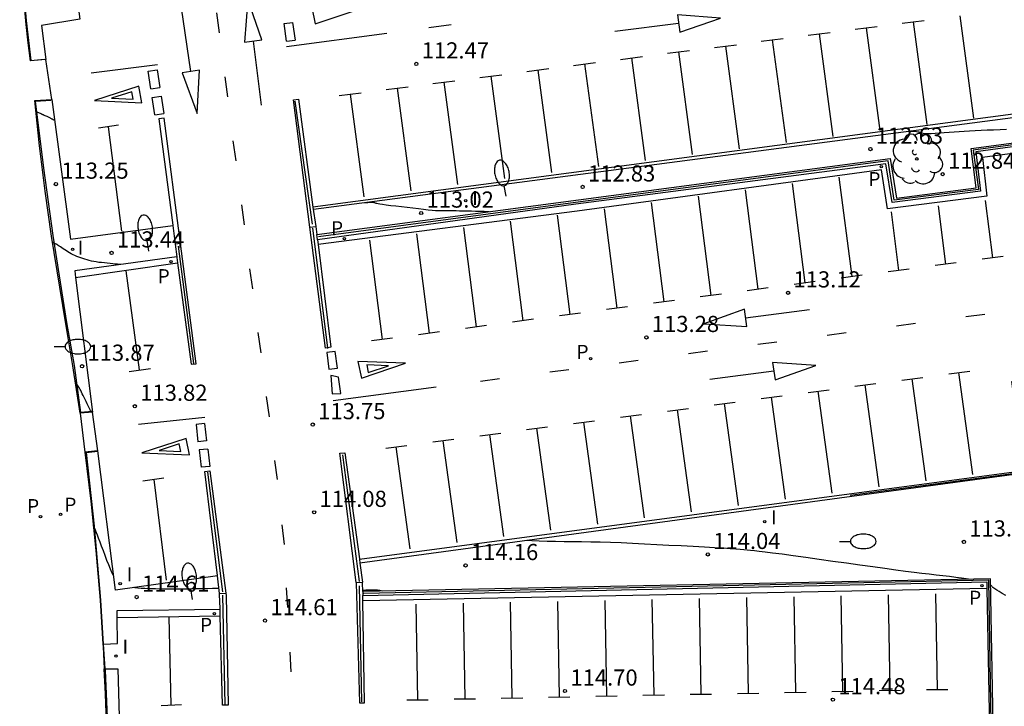
# Model space of a CAD drawing. Units: metres. Extents: x 582717 to 582822, y 4793385 to 4793560.
# Drawn here: x 582748 to 582794, y 4793488 to 4793519 of the extents above; entities that cross this region are included whole.
import ezdxf

# ---------------------------------------------------------------- set-up
doc = ezdxf.new("R2010")
doc.units = ezdxf.units.M
doc.header["$LTSCALE"] = 2
doc.layers.get('0').update_dxf_attribs({"linetype": 'CONTINUOUS'})
for name, color, linetype in [('020104', 34, 'CONTINUOUS'), ('020204', 9, 'CONTINUOUS'), ('020308', 9, 'CONTINUOUS'), ('060106', 9, 'CONTINUOUS'), ('060108', 9, 'CONTINUOUS'), ('060113', 4, 'CONTINUOUS'), ('060126', 9, 'CONTINUOUS'), ('070105', 6, 'CONTINUOUS'), ('100116', 71, 'CONTINUOUS'), ('100202', 3, 'CONTINUOUS'), ('210203', 4, 'CONTINUOUS'), ('210205', 4, 'CONTINUOUS'), ('210303', 4, 'CONTINUOUS'), ('210305', 4, 'CONTINUOUS'), ('250202', 9, 'CONTINUOUS'), ('260101', 9, 'CONTINUOUS'), ('270204', 9, 'CONTINUOUS'), ('270304', 9, 'CONTINUOUS')]:
    doc.layers.add(name, color=color, linetype=linetype)
doc.layers.add('020105', color=24, linetype='CONTINUOUS', lineweight=30)
doc.styles.add('ROMANS', font='ROMANS')
doc.styles.get("Standard").update_dxf_attribs({"font": 'ROMANS.SHX'})

# ---------------------------------------------------------------- blocks, each defined once
blk = doc.blocks.new('COTAPU')
blk.add_circle((0, 0), 0.075)
blk = doc.blocks.new('FAREDI')
blk.add_line((0, 0), (0.5, 0))
blk.add_lwpolyline([(0.5, 0, 0.159986), (0.538, -0.117, 0.106322), (0.675, -0.238, 0.071006), (0.858, -0.309, 0.057309), (1.099, -0.337, 0.057309), (1.339, -0.309, 0.071006), (1.522, -0.238, 0.106322), (1.659, -0.117, 0.159986), (1.697, 0, 0.159986), (1.659, 0.117, 0.106322), (1.522, 0.238, 0.071006), (1.339, 0.309, 0.057309), (1.099, 0.337, 0.057309), (0.858, 0.309, 0.071006), (0.675, 0.238, 0.106322), (0.538, 0.117, 0.159986)], format="xyb", close=True)
blk = doc.blocks.new('ARBOL')
blk.add_circle((0, 0), 0.0587)
for centre, radius, start, end in [((-0.28, 0.855), 0.3, 359.2878, 173.6078), ((0.097, 0.97), 0.21, 23.1565, 160.4665), ((0.438, 0.881), 0.24, 301.578, 139.328), ((-0.564, 0.381), 0.532, 92.28, 254.58), ((0.656, 0.288), 0.443, 319.8556, 114.7656), ((-0.091, 0.321), 0.12, 119.14, 310.56), ((0.819, -0.249), 0.383, 235.5275, 62.0275), ((-0.556, -0.339), 0.555, 142.64, 266.54), ((-0.039, -0.384), 0.21, 189.64, 323.88), ((0.299, -0.624), 0.532, 224.67, 0.24), ((-0.301, -0.676), 0.45, 213.78, 295.32)]:
    blk.add_arc(centre, radius, start, end)
blk = doc.blocks.new('REIND')
blk.add_circle((0, 0), 0.055)
blk = doc.blocks.new('PLUVI3')
blk.add_circle((0, 0), 0.055)
blk = doc.blocks.new('PLUVI2')
blk.add_circle((0, 0), 0.055)

msp = doc.modelspace()

# ---------------------------------------------------------------- linework, layer by layer
at = {"layer": '020104'}
for points in [[(582748.579, 4793515.179, 113), (582748.623, 4793515.161, 113), (582748.654, 4793515.147, 113), (582748.691, 4793515.131, 113), (582748.731, 4793515.114, 113), (582748.768, 4793515.098, 113), (582748.799, 4793515.085, 113), (582748.799, 4793515.085, 113), (582748.82, 4793515.076, 113), (582748.836, 4793515.069, 113), (582748.849, 4793515.063, 113), (582748.865, 4793515.057, 113), (582748.886, 4793515.047, 113), (582748.886, 4793515.047, 113), (582748.918, 4793515.034, 113), (582748.956, 4793515.017, 113), (582748.998, 4793514.999, 113), (582749.042, 4793514.979, 113), (582749.083, 4793514.96, 113), (582749.083, 4793514.96, 113), (582749.119, 4793514.943, 113), (582749.151, 4793514.927, 113), (582749.18, 4793514.912, 113), (582749.206, 4793514.898, 113), (582749.231, 4793514.884, 113), (582749.231, 4793514.884, 113), (582749.256, 4793514.87, 113), (582749.281, 4793514.857, 113), (582749.304, 4793514.844, 113), (582749.325, 4793514.833, 113), (582749.343, 4793514.823, 113), (582749.343, 4793514.823, 113), (582749.358, 4793514.816, 113), (582749.371, 4793514.81, 113), (582749.381, 4793514.805, 113), (582749.39, 4793514.801, 113), (582749.399, 4793514.797, 113), (582749.399, 4793514.797, 113), (582749.408, 4793514.793, 113), (582749.424, 4793514.786, 113), (582749.441, 4793514.777, 113)], [(582763.846, 4793510.952, 113), (582763.979, 4793510.962, 113), (582763.979, 4793510.962, 113), (582764.107, 4793510.968, 113), (582764.197, 4793510.968, 113), (582764.257, 4793510.962, 113), (582764.297, 4793510.954, 113), (582764.328, 4793510.944, 113), (582764.328, 4793510.944, 113), (582764.359, 4793510.933, 113), (582764.399, 4793510.922, 113), (582764.458, 4793510.908, 113), (582764.546, 4793510.893, 113), (582764.672, 4793510.874, 113), (582764.672, 4793510.874, 113), (582764.842, 4793510.851, 113), (582765.05, 4793510.825, 113), (582765.287, 4793510.797, 113), (582765.543, 4793510.766, 113), (582765.808, 4793510.735, 113), (582765.808, 4793510.735, 113), (582766.074, 4793510.704, 113), (582766.332, 4793510.675, 113), (582766.574, 4793510.647, 113), (582766.792, 4793510.624, 113), (582766.979, 4793510.606, 113), (582766.979, 4793510.606, 113), (582767.129, 4793510.593, 113), (582767.248, 4793510.586, 113), (582767.343, 4793510.583, 113), (582767.422, 4793510.582, 113), (582767.493, 4793510.582, 113), (582767.493, 4793510.582, 113), (582767.564, 4793510.582, 113), (582767.639, 4793510.583, 113), (582767.724, 4793510.583, 113), (582767.824, 4793510.582, 113), (582767.942, 4793510.581, 113), (582767.942, 4793510.581, 113), (582768.083, 4793510.579, 113), (582768.243, 4793510.576, 113), (582768.418, 4793510.573, 113), (582768.602, 4793510.57, 113), (582768.791, 4793510.566, 113), (582768.791, 4793510.566, 113), (582768.981, 4793510.562, 113), (582769.178, 4793510.557, 113), (582769.387, 4793510.548, 113), (582769.614, 4793510.533, 113), (582769.619, 4793510.533, 113)], [(582752.505, 4793508.074, 113.5), (582752.461, 4793508.081, 113.5), (582752.461, 4793508.081, 113.5), (582752.37, 4793508.093, 113.5), (582752.263, 4793508.104, 113.5), (582752.144, 4793508.116, 113.5), (582752.018, 4793508.129, 113.5), (582751.888, 4793508.141, 113.5), (582751.888, 4793508.141, 113.5), (582751.757, 4793508.153, 113.5), (582751.628, 4793508.167, 113.5), (582751.502, 4793508.181, 113.5), (582751.38, 4793508.198, 113.5), (582751.263, 4793508.219, 113.5), (582751.263, 4793508.219, 113.5), (582751.154, 4793508.242, 113.5), (582751.05, 4793508.269, 113.5), (582750.951, 4793508.298, 113.5), (582750.854, 4793508.329, 113.5), (582750.759, 4793508.361, 113.5), (582750.759, 4793508.361, 113.5), (582750.664, 4793508.392, 113.5), (582750.57, 4793508.425, 113.5), (582750.478, 4793508.458, 113.5), (582750.389, 4793508.494, 113.5), (582750.303, 4793508.533, 113.5), (582750.303, 4793508.533, 113.5), (582750.22, 4793508.575, 113.5), (582750.142, 4793508.62, 113.5), (582750.066, 4793508.666, 113.5), (582749.991, 4793508.715, 113.5), (582749.918, 4793508.764, 113.5), (582749.918, 4793508.764, 113.5), (582749.845, 4793508.812, 113.5), (582749.775, 4793508.859, 113.5), (582749.711, 4793508.902, 113.5), (582749.654, 4793508.939, 113.5), (582749.609, 4793508.969, 113.5), (582749.609, 4793508.969, 113.5), (582749.577, 4793508.99, 113.5), (582749.556, 4793509.003, 113.5), (582749.543, 4793509.01, 113.5), (582749.535, 4793509.014, 113.5), (582749.531, 4793509.016, 113.5), (582749.531, 4793509.016, 113.5), (582749.526, 4793509.017, 113.5), (582749.522, 4793509.019, 113.5), (582749.516, 4793509.021, 113.5), (582749.508, 4793509.025, 113.5), (582749.499, 4793509.03, 113.5), (582749.499, 4793509.03, 113.5), (582749.487, 4793509.036, 113.5), (582749.473, 4793509.044, 113.5), (582749.457, 4793509.053, 113.5), (582749.441, 4793509.063, 113.5), (582749.423, 4793509.073, 113.5), (582749.423, 4793509.073, 113.5), (582749.406, 4793509.083, 113.5), (582749.39, 4793509.093, 113.5), (582749.375, 4793509.101, 113.5), (582749.362, 4793509.109, 113.5), (582749.351, 4793509.115, 113.5), (582749.351, 4793509.115, 113.5), (582749.344, 4793509.119, 113.5), (582749.34, 4793509.122, 113.5), (582749.338, 4793509.123, 113.5)], [(582751.152, 4793501.225, 114), (582751.138, 4793501.255, 114), (582751.117, 4793501.3, 114), (582751.117, 4793501.3, 114), (582751.087, 4793501.362, 114), (582751.05, 4793501.439, 114), (582751.007, 4793501.526, 114), (582750.961, 4793501.62, 114), (582750.914, 4793501.718, 114), (582750.914, 4793501.718, 114), (582750.866, 4793501.816, 114), (582750.819, 4793501.912, 114), (582750.773, 4793502.003, 114), (582750.731, 4793502.088, 114), (582750.691, 4793502.165, 114), (582750.691, 4793502.165, 114), (582750.656, 4793502.231, 114), (582750.624, 4793502.289, 114), (582750.595, 4793502.34, 114), (582750.568, 4793502.387, 114), (582750.541, 4793502.432, 114), (582750.541, 4793502.432, 114), (582750.515, 4793502.476, 114), (582750.489, 4793502.518, 114), (582750.466, 4793502.556, 114), (582750.446, 4793502.587, 114), (582750.43, 4793502.611, 114), (582750.43, 4793502.611, 114), (582750.419, 4793502.625, 114), (582750.413, 4793502.631, 114), (582750.412, 4793502.631, 114)], [(582752.185, 4793493.652, 114.5), (582752.122, 4793493.766, 114.5), (582752.041, 4793493.943, 114.5), (582751.958, 4793494.141, 114.5), (582751.875, 4793494.354, 114.5), (582751.792, 4793494.575, 114.5), (582751.792, 4793494.575, 114.5), (582751.709, 4793494.795, 114.5), (582751.629, 4793495.008, 114.5), (582751.555, 4793495.205, 114.5), (582751.488, 4793495.38, 114.5), (582751.433, 4793495.524, 114.5), (582751.433, 4793495.524, 114.5), (582751.391, 4793495.632, 114.5), (582751.36, 4793495.709, 114.5), (582751.338, 4793495.763, 114.5), (582751.321, 4793495.802, 114.5), (582751.306, 4793495.833, 114.5), (582751.306, 4793495.833, 114.5), (582751.293, 4793495.863, 114.5), (582751.28, 4793495.892, 114.5), (582751.267, 4793495.917, 114.5), (582751.256, 4793495.938, 114.5), (582751.247, 4793495.953, 114.5), (582751.247, 4793495.953, 114.5), (582751.241, 4793495.961, 114.5), (582751.24, 4793495.962, 114.5)], [(582791.873, 4793493.484, 114), (582791.761, 4793493.501, 114), (582791.761, 4793493.501, 114), (582791.541, 4793493.531, 114), (582791.282, 4793493.564, 114), (582790.992, 4793493.599, 114), (582790.683, 4793493.635, 114), (582790.364, 4793493.673, 114), (582790.364, 4793493.673, 114), (582790.041, 4793493.71, 114), (582789.706, 4793493.75, 114), (582789.345, 4793493.794, 114), (582788.946, 4793493.844, 114), (582788.496, 4793493.903, 114), (582788.496, 4793493.903, 114), (582787.986, 4793493.971, 114), (582787.426, 4793494.048, 114), (582786.827, 4793494.131, 114), (582786.203, 4793494.219, 114), (582785.566, 4793494.308, 114), (582785.566, 4793494.308, 114), (582784.93, 4793494.397, 114), (582784.313, 4793494.484, 114), (582783.736, 4793494.564, 114), (582783.216, 4793494.635, 114), (582782.774, 4793494.694, 114), (582782.774, 4793494.694, 114), (582782.423, 4793494.739, 114), (582782.149, 4793494.772, 114), (582781.934, 4793494.796, 114), (582781.757, 4793494.814, 114), (582781.6, 4793494.829, 114), (582781.6, 4793494.829, 114), (582781.443, 4793494.844, 114), (582781.269, 4793494.859, 114), (582781.062, 4793494.875, 114), (582780.804, 4793494.894, 114), (582780.48, 4793494.914, 114), (582780.48, 4793494.914, 114), (582780.078, 4793494.938, 114), (582779.608, 4793494.964, 114), (582779.089, 4793494.993, 114), (582778.536, 4793495.022, 114), (582777.966, 4793495.052, 114), (582777.966, 4793495.052, 114), (582777.395, 4793495.082, 114), (582776.83, 4793495.111, 114), (582776.279, 4793495.138, 114), (582775.749, 4793495.162, 114), (582775.246, 4793495.181, 114), (582775.246, 4793495.181, 114), (582774.775, 4793495.195, 114), (582774.332, 4793495.205, 114), (582773.91, 4793495.212, 114), (582773.501, 4793495.217, 114), (582773.099, 4793495.22, 114), (582773.099, 4793495.22, 114), (582772.699, 4793495.224, 114), (582772.309, 4793495.23, 114), (582771.937, 4793495.24, 114), (582771.591, 4793495.256, 114), (582771.361, 4793495.274, 114)], [(582757.076, 4793493.047, 114.5), (582756.97, 4793493.045, 114.5), (582756.97, 4793493.045, 114.5), (582756.775, 4793493.042, 114.5), (582756.559, 4793493.039, 114.5), (582756.329, 4793493.035, 114.5), (582756.088, 4793493.031, 114.5), (582755.842, 4793493.027, 114.5), (582755.842, 4793493.027, 114.5), (582755.595, 4793493.023, 114.5), (582755.352, 4793493.019, 114.5), (582755.116, 4793493.016, 114.5), (582754.89, 4793493.015, 114.5), (582754.677, 4793493.015, 114.5), (582754.677, 4793493.015, 114.5), (582754.48, 4793493.018, 114.5), (582754.296, 4793493.022, 114.5), (582754.122, 4793493.027, 114.5), (582753.954, 4793493.033, 114.5), (582753.79, 4793493.04, 114.5), (582753.79, 4793493.04, 114.5), (582753.627, 4793493.047, 114.5), (582753.468, 4793493.056, 114.5), (582753.315, 4793493.066, 114.5), (582753.173, 4793493.081, 114.5), (582753.101, 4793493.092, 114.5)], [(582764.671, 4793492.931, 114.5), (582764.602, 4793492.946, 114.5), (582764.549, 4793492.955, 114.5), (582764.549, 4793492.955, 114.5), (582764.51, 4793492.959, 114.5), (582764.472, 4793492.963, 114.5), (582764.434, 4793492.967, 114.5), (582764.396, 4793492.97, 114.5), (582764.358, 4793492.973, 114.5), (582764.358, 4793492.973, 114.5), (582764.321, 4793492.975, 114.5), (582764.284, 4793492.975, 114.5), (582764.248, 4793492.976, 114.5), (582764.212, 4793492.976, 114.5), (582764.175, 4793492.975, 114.5), (582764.175, 4793492.975, 114.5), (582764.139, 4793492.975, 114.5), (582764.104, 4793492.975, 114.5), (582764.069, 4793492.974, 114.5), (582764.036, 4793492.973, 114.5), (582764.004, 4793492.972, 114.5), (582764.004, 4793492.972, 114.5), (582763.975, 4793492.971, 114.5), (582763.948, 4793492.969, 114.5), (582763.922, 4793492.967, 114.5), (582763.897, 4793492.965, 114.5), (582763.872, 4793492.962, 114.5), (582763.872, 4793492.962, 114.5), (582763.848, 4793492.96, 114.5), (582763.825, 4793492.958, 114.5), (582763.803, 4793492.956, 114.5), (582763.785, 4793492.954, 114.5), (582763.77, 4793492.953, 114.5), (582763.77, 4793492.953, 114.5), (582763.761, 4793492.952, 114.5), (582763.754, 4793492.952, 114.5), (582763.751, 4793492.952, 114.5), (582763.75, 4793492.952, 114.5)], [(582793.601, 4793492.731, 114), (582793.438, 4793492.825, 114), (582793.295, 4793492.909, 114), (582793.18, 4793492.978, 114), (582793.18, 4793492.978, 114), (582793.097, 4793493.03, 114), (582793.041, 4793493.068, 114), (582793.005, 4793493.096, 114), (582792.983, 4793493.116, 114), (582792.968, 4793493.133, 114), (582792.968, 4793493.133, 114), (582792.954, 4793493.15, 114), (582792.94, 4793493.166, 114), (582792.925, 4793493.181, 114), (582792.91, 4793493.195, 114), (582792.898, 4793493.204, 114)]]:
    msp.add_polyline3d(points, dxfattribs=at)
at = {"layer": '020105'}
msp.add_polyline3d([(582789.097, 4793514.256, 112.5), (582789.176, 4793514.262, 112.5), (582789.288, 4793514.266, 112.5), (582789.288, 4793514.266, 112.5), (582789.379, 4793514.263, 112.5), (582789.451, 4793514.256, 112.5), (582789.51, 4793514.244, 112.5), (582789.559, 4793514.229, 112.5), (582789.604, 4793514.214, 112.5), (582789.604, 4793514.214, 112.5), (582789.65, 4793514.198, 112.5), (582789.703, 4793514.184, 112.5), (582789.77, 4793514.172, 112.5), (582789.86, 4793514.164, 112.5), (582789.98, 4793514.161, 112.5), (582789.98, 4793514.161, 112.5), (582790.133, 4793514.165, 112.5), (582790.317, 4793514.174, 112.5), (582790.523, 4793514.187, 112.5), (582790.743, 4793514.202, 112.5), (582790.971, 4793514.219, 112.5), (582790.971, 4793514.219, 112.5), (582791.2, 4793514.236, 112.5), (582791.433, 4793514.253, 112.5), (582791.672, 4793514.269, 112.5), (582791.919, 4793514.284, 112.5), (582792.179, 4793514.299, 112.5), (582792.179, 4793514.299, 112.5), (582792.452, 4793514.312, 112.5), (582792.738, 4793514.324, 112.5), (582793.032, 4793514.335, 112.5), (582793.333, 4793514.345, 112.5), (582793.636, 4793514.355, 112.5)], dxfattribs=at)
at = {"layer": '060106'}
for points in [[(582748.837, 4793535.776, 111.214), (582748.643, 4793534.657, 111.32), (582748.467, 4793533.509, 111.427), (582748.313, 4793532.358, 111.535), (582748.182, 4793531.204, 111.643), (582748.073, 4793530.048, 111.751), (582747.987, 4793528.89, 111.858), (582747.923, 4793527.731, 111.966), (582747.888, 4793526.804, 112.043), (582747.868, 4793525.877, 112.121), (582747.862, 4793524.95, 112.198), (582747.871, 4793524.023, 112.276), (582747.894, 4793523.096, 112.353), (582747.932, 4793522.169, 112.431), (582747.984, 4793521.243, 112.508), (582748.05, 4793520.318, 112.586), (582748.131, 4793519.394, 112.663), (582748.226, 4793518.472, 112.741), (582748.335, 4793517.551, 112.818), (582748.965, 4793517.602, 112.799)], [(582751.183, 4793501.26, 114.008), (582750.66, 4793501.217, 114.123), (582750.361, 4793503.389, 113.917), (582750.011, 4793505.392, 113.77), (582749.375, 4793509.43, 113.462), (582748.943, 4793512.545, 113.209), (582748.56, 4793515.666, 112.957), (582749.264, 4793515.705, 112.957)], [(582761.411, 4793509.951, 113.832), (582760.611, 4793515.657, 113.327)], [(582786.378, 4793497.385, 113.762), (582794.501, 4793498.463, 113.609), (582793.958, 4793502.599, 113.334), (582797.886, 4793503.084, 113.286), (582798.469, 4793498.968, 113.511), (582809.959, 4793500.48, 113.172), (582807.838, 4793515.486, 112.423), (582792.086, 4793513.388, 112.758), (582792.331, 4793511.564, 112.844), (582788.424, 4793511.063, 112.939), (582788.133, 4793512.884, 112.842), (582773.632, 4793510.954, 113.072), (582761.702, 4793509.361, 113.303)], [(582762.125, 4793504.215, 113.846), (582761.436, 4793509.774, 113.832)], [(582755.183, 4793508.932, 113.983), (582755.894, 4793503.489, 113.989)], [(582762.129, 4793504.181, 113.846), (582762.125, 4793504.215, 113.846)], [(582751.721, 4793490.47, 114.936), (582751.589, 4793492.507, 114.792), (582751.292, 4793495.937, 114.525), (582750.919, 4793499.359, 114.257), (582751.43, 4793499.415, 114.1)], [(582763.594, 4793493.373, 114.485), (582762.819, 4793499.25, 114.492)], [(582756.538, 4793498.453, 114.632), (582757.242, 4793492.896, 114.635)], [(582772.254, 4793477.836, 115.461), (582793.06, 4793478.31, 115.078), (582792.808, 4793493.435, 114.123), (582763.805, 4793492.814, 114.671)], [(582763.708, 4793487.791, 114.992), (582763.6, 4793493.177, 114.988)], [(582757.367, 4793487.662, 115.122), (582757.254, 4793492.744, 115.124)], [(582751.796, 4793489.315, 115.018), (582751.721, 4793490.47, 114.936)], [(582752.462, 4793486.024, 115.256), (582751.942, 4793486.001, 115.253), (582751.8, 4793489.251, 115.023), (582751.796, 4793489.315, 115.018)]]:
    msp.add_polyline3d(points, dxfattribs=at)
at = {"layer": '060108'}
for points in [[(582749.311, 4793515.734, 112.719), (582749.034, 4793517.588, 112.659)], [(582751.448, 4793499.441, 114.012), (582751.208, 4793501.23, 113.896)]]:
    msp.add_polyline3d(points, dxfattribs=at)
at = {"layer": '060113'}
for points in [[(582807.804, 4793515.088, 112.304), (582792.513, 4793513.045, 112.639), (582792.721, 4793511.244, 112.72), (582788.117, 4793510.658, 112.813), (582787.827, 4793512.47, 112.723), (582773.696, 4793510.556, 112.956), (582761.678, 4793509.011, 113.182)], [(582761.678, 4793509.011, 113.182), (582761.678, 4793509.011, 113.182)], [(582750.417, 4793507.481, 113.474), (582755.154, 4793508.157, 113.346)], [(582792.727, 4793493.057, 114.031), (582763.759, 4793492.473, 114.582)], [(582752.351, 4793491.706, 114.72), (582757.137, 4793491.777, 114.727)]]:
    msp.add_polyline3d(points, dxfattribs=at)
at = {"layer": '060126'}
msp.add_polyline3d([(582750.633, 4793501.182, 113.995), (582750.846, 4793499.381, 114.129)], dxfattribs=at)
at = {"layer": '070105'}
for points in [[(582759.491, 4793525.78, 111.967), (582797.084, 4793530.795, 111.101), (582797.139, 4793530.328, 111.282), (582799.01, 4793515.553, 112.309), (582761.461, 4793510.64, 113.054)], [(582796.948, 4793530.259, 111.283), (582798.834, 4793515.699, 112.219), (582761.434, 4793510.747, 112.949)], [(582761.291, 4793509.818, 113.087), (582760.531, 4793515.714, 112.655), (582760.762, 4793515.747, 112.635), (582761.434, 4793510.747, 112.949)], [(582761.618, 4793509.478, 113.147), (582773.771, 4793511.08, 112.927), (582788.227, 4793512.998, 112.722), (582788.522, 4793511.152, 112.732), (582792.22, 4793511.632, 112.748), (582791.988, 4793513.464, 112.657), (582807.916, 4793515.578, 112.073), (582810.046, 4793500.436, 113.15), (582798.373, 4793498.856, 113.425), (582797.8, 4793503.001, 113.283), (582794.047, 4793502.522, 113.34), (582794.562, 4793498.412, 113.521), (582763.62, 4793494.227, 114.153)], [(582807.804, 4793515.088, 112.296), (582807.756, 4793515.425, 112.279), (582792.206, 4793513.314, 112.648), (582792.425, 4793511.476, 112.725), (582788.33, 4793510.963, 112.817), (582788.033, 4793512.756, 112.742), (582773.636, 4793510.877, 112.965), (582761.651, 4793509.229, 113.195)], [(582755.292, 4793509.057, 113.213), (582754.532, 4793514.878, 112.792), (582754.281, 4793514.839, 112.796), (582754.929, 4793509.902, 113.091), (582754.931, 4793509.888, 113.093)], [(582763.596, 4793494.403, 114.114), (582794.45, 4793498.529, 113.507), (582793.882, 4793502.658, 113.269), (582797.958, 4793503.163, 113.182), (582798.554, 4793499.073, 113.406), (582809.867, 4793500.517, 113.044), (582807.804, 4793515.088, 112.296)], [(582761.434, 4793510.747, 112.949), (582761.564, 4793509.851, 113.089)], [(582754.931, 4793509.888, 113.093), (582755.041, 4793509.026, 113.224)], [(582761.291, 4793509.818, 113.087), (582761.564, 4793509.851, 113.319)], [(582762.125, 4793504.215, 113.499), (582762.016, 4793504.192, 113.499), (582761.291, 4793509.818, 113.087)], [(582761.564, 4793509.851, 113.089), (582761.618, 4793509.478, 113.147)], [(582761.651, 4793509.229, 113.195), (582761.65, 4793509.24, 113.192), (582761.618, 4793509.478, 113.147)], [(582755.292, 4793509.057, 113.451), (582755.041, 4793509.026, 113.451)], [(582755.041, 4793509.026, 113.224), (582755.117, 4793508.43, 113.315)], [(582755.154, 4793508.157, 113.334), (582755.784, 4793503.453, 113.625), (582756.02, 4793503.474, 113.616), (582755.292, 4793509.057, 113.213)], [(582761.651, 4793509.229, 113.195), (582761.678, 4793509.011, 113.208)], [(582761.678, 4793509.011, 113.208), (582761.678, 4793509.011, 113.208)], [(582761.678, 4793509.011, 113.208), (582762.272, 4793504.245, 113.498), (582762.125, 4793504.215, 113.499)], [(582755.117, 4793508.43, 113.315), (582755.121, 4793508.401, 113.319), (582755.154, 4793508.157, 113.334)], [(582763.446, 4793493.326, 114.441), (582762.68, 4793499.324, 113.82), (582762.922, 4793499.341, 113.82), (582763.594, 4793494.42, 114.115), (582763.596, 4793494.403, 114.114)], [(582757.012, 4793493.64, 114.25), (582757.011, 4793493.65, 114.246), (582756.418, 4793498.478, 113.927), (582756.654, 4793498.503, 113.939), (582757.389, 4793492.835, 114.484)], [(582763.596, 4793494.403, 114.114), (582763.62, 4793494.227, 114.153)], [(582763.62, 4793494.227, 114.153), (582763.739, 4793493.343, 114.324)], [(582757.101, 4793492.811, 114.576), (582757.012, 4793493.64, 114.25)], [(582763.446, 4793493.326, 114.441), (582763.739, 4793493.343, 114.441)], [(582763.446, 4793493.326, 114.441), (582763.448, 4793493.314, 114.347), (582763.603, 4793487.747, 114.876), (582763.838, 4793487.748, 114.867), (582763.759, 4793492.473, 114.602)], [(582763.751, 4793492.912, 114.518), (582763.743, 4793493.314, 114.33), (582763.739, 4793493.343, 114.324)], [(582764.07, 4793477.596, 115.584), (582778.444, 4793477.879, 115.26), (582793.171, 4793478.222, 114.879), (582792.893, 4793493.505, 113.983), (582763.751, 4793492.912, 114.518)], [(582763.754, 4793492.723, 114.691), (582792.721, 4793493.355, 114.12), (582792.727, 4793493.057, 114.138)], [(582757.101, 4793492.811, 114.576), (582757.389, 4793492.835, 114.586)], [(582757.389, 4793492.835, 114.484), (582757.403, 4793492.73, 114.494), (582757.496, 4793487.633, 115.015), (582757.236, 4793487.631, 115.001), (582757.137, 4793491.777, 114.768)], [(582763.751, 4793492.912, 114.518), (582763.754, 4793492.767, 114.586), (582763.754, 4793492.723, 114.588)], [(582792.727, 4793493.057, 114.138), (582793.002, 4793478.396, 115.038), (582764.065, 4793477.781, 115.584)], [(582757.129, 4793492.098, 114.75), (582757.129, 4793492.117, 114.749), (582757.106, 4793492.77, 114.592), (582757.101, 4793492.811, 114.576)], [(582763.759, 4793492.473, 114.602), (582763.754, 4793492.723, 114.588)], [(582757.137, 4793491.777, 114.768), (582757.129, 4793492.098, 114.75)]]:
    msp.add_polyline3d(points, dxfattribs=at)
at = {"layer": '100116'}
for points in [[(582749.034, 4793517.588, 112.774), (582748.323, 4793517.524, 112.8), (582748.218, 4793518.371, 112.731), (582748.125, 4793519.219, 112.662), (582748.044, 4793520.069, 112.593), (582747.976, 4793520.92, 112.524), (582747.921, 4793521.771, 112.455), (582747.878, 4793522.624, 112.386), (582747.847, 4793523.477, 112.317), (582747.829, 4793524.33, 112.248), (582747.824, 4793525.183, 112.179), (582747.831, 4793526.037, 112.11), (582747.851, 4793526.89, 112.041), (582747.883, 4793527.743, 111.972), (582747.937, 4793528.754, 111.874), (582748.009, 4793529.764, 111.777), (582748.099, 4793530.773, 111.679), (582748.206, 4793531.78, 111.581), (582748.331, 4793532.785, 111.483), (582748.473, 4793533.787, 111.386), (582748.633, 4793534.787, 111.288), (582748.81, 4793535.784, 111.19)], [(582750.008, 4793524.064, 112.29), (582750.611, 4793519.462, 112.633), (582748.839, 4793519.177, 112.651), (582749.034, 4793517.588, 112.774)], [(582750.633, 4793501.182, 114.115), (582750.297, 4793503.383, 113.943), (582749.945, 4793505.416, 113.777), (582749.293, 4793509.391, 113.48), (582749.002, 4793511.485, 113.306), (582748.746, 4793513.584, 113.132), (582748.526, 4793515.687, 112.958), (582749.311, 4793515.734, 112.925)], [(582749.311, 4793515.734, 112.925), (582750.19, 4793509.252, 113.436), (582754.931, 4793509.888, 113.166)], [(582755.117, 4793508.43, 113.424), (582750.379, 4793507.785, 113.564), (582750.417, 4793507.481, 113.584)], [(582750.417, 4793507.481, 113.584), (582751.208, 4793501.23, 113.988)], [(582751.208, 4793501.23, 113.988), (582750.633, 4793501.182, 114.115)], [(582751.448, 4793499.441, 114.098), (582750.846, 4793499.381, 114.229)], [(582750.846, 4793499.381, 114.229), (582751.123, 4793497.097, 114.411), (582751.359, 4793494.808, 114.594), (582751.553, 4793492.515, 114.776), (582751.69, 4793490.469, 114.925)], [(582757.012, 4793493.64, 114.31), (582752.271, 4793492.976, 114.533), (582751.448, 4793499.441, 114.098)], [(582757.013, 4793493.64, 114.31), (582757.012, 4793493.64, 114.31)], [(582752.351, 4793491.706, 114.842), (582752.349, 4793492.026, 114.817), (582757.129, 4793492.098, 114.814)], [(582751.721, 4793490.47, 114.916), (582752.359, 4793490.494, 114.935), (582752.351, 4793491.706, 114.842)], [(582751.69, 4793490.469, 114.915), (582751.721, 4793490.47, 114.916)], [(582751.69, 4793490.469, 114.925), (582751.699, 4793490.336, 114.935), (582751.75, 4793489.315, 115.009)], [(582752.479, 4793485.995, 115.262), (582751.88, 4793485.972, 115.252), (582751.808, 4793488.155, 115.093), (582751.75, 4793489.315, 114.996)], [(582751.75, 4793489.315, 114.996), (582751.796, 4793489.315, 114.998)], [(582751.796, 4793489.315, 114.998), (582752.387, 4793489.32, 115.025), (582752.479, 4793485.995, 115.262)]]:
    msp.add_polyline3d(points, dxfattribs=at)
at = {"layer": '260101'}
for points in [[(582758.266, 4793518.392, 112.703), (582759.07, 4793518.499, 112.695), (582758.414, 4793520.394, 112.697), (582758.266, 4793518.392, 112.703)], [(582755.763, 4793517.028, 112.46), (582755.339, 4793519.988, 112.442)], [(582763.588, 4793519.92, 112.341), (582761.38, 4793520.007, 112.346), (582761.537, 4793519.242, 112.346), (582763.588, 4793519.92, 112.341)], [(582756.953, 4793519.76, 112.439), (582757.079, 4793518.828, 112.509)], [(582778.361, 4793519.658, 112.29), (582778.468, 4793518.854, 112.282), (582780.364, 4793519.509, 112.284), (582778.361, 4793519.658, 112.29)], [(582788.785, 4793519.279, 112.085), (582789.806, 4793519.406, 112.063)], [(582789.295, 4793519.342, 112.074), (582789.932, 4793514.584, 112.391)], [(582791.473, 4793519.622, 112.031), (582792.109, 4793514.863, 112.347)], [(582760.097, 4793519.263, 112.419), (582760.493, 4793519.306, 112.418)], [(582760.216, 4793518.441, 112.476), (582760.097, 4793519.263, 112.419)], [(582760.493, 4793519.306, 112.418), (582760.612, 4793518.484, 112.475)], [(582766.818, 4793519.08, 112.356), (582767.85, 4793519.216, 112.335)], [(582778.414, 4793519.255, 112.286), (582775.446, 4793518.897, 112.268)], [(582786.607, 4793518.999, 112.129), (582787.628, 4793519.126, 112.107)], [(582787.118, 4793519.063, 112.118), (582787.754, 4793514.304, 112.434)], [(582758.669, 4793518.445, 112.699), (582759.028, 4793515.477, 112.681)], [(582760.212, 4793518.202, 112.485), (582764.867, 4793518.817, 112.396)], [(582760.216, 4793518.441, 112.476), (582760.612, 4793518.484, 112.475)], [(582782.252, 4793518.44, 112.215), (582783.273, 4793518.566, 112.193)], [(582782.762, 4793518.503, 112.204), (582783.398, 4793513.744, 112.52)], [(582784.429, 4793518.719, 112.172), (582785.45, 4793518.846, 112.15)], [(582784.94, 4793518.783, 112.161), (582785.576, 4793514.024, 112.477)], [(582777.896, 4793517.88, 112.302), (582778.917, 4793518.007, 112.28)], [(582780.074, 4793518.148, 112.215), (582781.095, 4793518.275, 112.193)], [(582780.584, 4793518.212, 112.204), (582781.22, 4793513.453, 112.52)], [(582775.718, 4793517.6, 112.345), (582776.739, 4793517.727, 112.323)], [(582776.229, 4793517.664, 112.334), (582776.865, 4793512.905, 112.65)], [(582778.407, 4793517.943, 112.291), (582779.043, 4793513.185, 112.607)], [(582754.228, 4793517.342, 112.635), (582751.144, 4793516.956, 112.707)], [(582753.792, 4793517.044, 112.671), (582754.211, 4793517.106, 112.657)], [(582753.915, 4793516.232, 112.718), (582753.792, 4793517.044, 112.671)], [(582754.211, 4793517.106, 112.657), (582754.333, 4793516.294, 112.703)], [(582756.164, 4793517.09, 112.464), (582755.362, 4793516.966, 112.456), (582756.059, 4793515.085, 112.458), (582756.164, 4793517.09, 112.464)], [(582771.363, 4793517.041, 112.431), (582772.384, 4793517.168, 112.409)], [(582771.873, 4793517.104, 112.42), (582772.509, 4793512.345, 112.736)], [(582773.54, 4793517.32, 112.388), (582774.561, 4793517.447, 112.366)], [(582774.051, 4793517.384, 112.377), (582774.687, 4793512.625, 112.693)], [(582757.34, 4793516.792, 112.651), (582757.466, 4793515.86, 112.721)], [(582767.007, 4793516.481, 112.518), (582768.028, 4793516.608, 112.496)], [(582769.185, 4793516.761, 112.474), (582770.206, 4793516.888, 112.452)], [(582769.695, 4793516.824, 112.463), (582770.332, 4793512.066, 112.78)], [(582751.292, 4793515.688, 112.818), (582753.5, 4793515.585, 112.823), (582753.348, 4793516.351, 112.823), (582751.292, 4793515.688, 112.818)], [(582753.915, 4793516.232, 112.718), (582754.333, 4793516.294, 112.703)], [(582764.829, 4793516.201, 112.561), (582765.85, 4793516.328, 112.539)], [(582765.34, 4793516.265, 112.55), (582765.976, 4793511.506, 112.866)], [(582767.518, 4793516.545, 112.507), (582768.154, 4793511.786, 112.823)], [(582753.025, 4793516.097, 112.823), (582752.09, 4793515.794, 112.82)], [(582752.09, 4793515.794, 112.82), (582753.096, 4793515.748, 112.823)], [(582753.096, 4793515.748, 112.823), (582753.025, 4793516.097, 112.823)], [(582753.975, 4793515.833, 112.74), (582754.394, 4793515.895, 112.726)], [(582754.097, 4793515.021, 112.787), (582753.975, 4793515.833, 112.74)], [(582754.394, 4793515.895, 112.726), (582754.516, 4793515.083, 112.772)], [(582762.652, 4793515.922, 112.604), (582763.672, 4793516.048, 112.582)], [(582763.162, 4793515.985, 112.593), (582763.798, 4793511.226, 112.909)], [(582754.097, 4793515.021, 112.787), (582754.516, 4793515.083, 112.772)], [(582752.412, 4793514.544, 112.879), (582751.486, 4793514.401, 112.91)], [(582751.924, 4793514.468, 112.896), (582752.556, 4793509.627, 113.212)], [(582757.726, 4793513.824, 112.862), (582757.852, 4793512.892, 112.932)], [(582786.462, 4793507.517, 113.015), (582785.873, 4793512.127, 112.758)], [(582784.282, 4793507.225, 113.058), (582783.693, 4793511.835, 112.801)], [(582779.922, 4793506.642, 113.145), (582779.333, 4793511.252, 112.888)], [(582782.102, 4793506.934, 113.102), (582781.513, 4793511.544, 112.845)], [(582758.113, 4793510.856, 113.074), (582758.239, 4793509.924, 113.144)], [(582775.563, 4793506.059, 113.232), (582774.974, 4793510.669, 112.975)], [(582777.743, 4793506.35, 113.188), (582777.154, 4793510.96, 112.931)], [(582790.821, 4793508.1, 112.928), (582790.475, 4793510.809, 112.777)], [(582793.001, 4793508.392, 112.885), (582792.662, 4793511.046, 112.737)], [(582773.383, 4793505.767, 113.275), (582772.794, 4793510.377, 113.018)], [(582788.641, 4793507.809, 112.972), (582788.295, 4793510.518, 112.821)], [(582769.024, 4793505.183, 113.361), (582768.435, 4793509.793, 113.104)], [(582771.203, 4793505.475, 113.318), (582770.614, 4793510.085, 113.061)], [(582766.844, 4793504.892, 113.405), (582766.255, 4793509.502, 113.148)], [(582764.664, 4793504.6, 113.448), (582764.075, 4793509.21, 113.191)], [(582793.475, 4793508.456, 112.876), (582792.498, 4793508.325, 112.895)], [(582791.295, 4793508.164, 112.919), (582790.319, 4793508.033, 112.938)], [(582752.773, 4793507.788, 113.4), (582752.783, 4793507.818, 113.394)], [(582753.386, 4793503.199, 113.71), (582752.773, 4793507.788, 113.4)], [(582758.499, 4793507.888, 113.285), (582758.625, 4793506.956, 113.355)], [(582786.936, 4793507.581, 113.006), (582785.959, 4793507.45, 113.025)], [(582789.115, 4793507.872, 112.963), (582788.139, 4793507.741, 112.982)], [(582782.576, 4793506.997, 113.092), (582781.6, 4793506.866, 113.111)], [(582784.756, 4793507.289, 113.049), (582783.779, 4793507.158, 113.068)], [(582780.396, 4793506.705, 113.136), (582779.42, 4793506.575, 113.155)], [(582776.037, 4793506.122, 113.222), (582775.06, 4793505.991, 113.241)], [(582778.217, 4793506.414, 113.179), (582777.24, 4793506.283, 113.198)], [(582773.857, 4793505.83, 113.266), (582772.881, 4793505.7, 113.285)], [(582781.582, 4793505.202, 113.187), (582781.466, 4793506.005, 113.179), (582779.577, 4793505.329, 113.181), (582781.582, 4793505.202, 113.187)], [(582781.524, 4793505.604, 113.183), (582784.488, 4793505.996, 113.165)], [(582791.745, 4793505.665, 113.03), (582792.628, 4793505.783, 113.011)], [(582769.498, 4793505.247, 113.352), (582768.521, 4793505.116, 113.371)], [(582771.677, 4793505.539, 113.309), (582770.701, 4793505.408, 113.328)], [(582788.527, 4793505.237, 113.098), (582789.409, 4793505.355, 113.079)], [(582758.886, 4793504.92, 113.497), (582759.012, 4793503.988, 113.567)], [(582767.318, 4793504.955, 113.395), (582766.341, 4793504.824, 113.414)], [(582785.308, 4793504.81, 113.166), (582786.191, 4793504.927, 113.147)], [(582765.138, 4793504.664, 113.439), (582764.162, 4793504.533, 113.458)], [(582782.09, 4793504.382, 113.234), (582782.972, 4793504.499, 113.215)], [(582762.471, 4793504.046, 113.49), (582762.077, 4793503.991, 113.494)], [(582762.077, 4793503.991, 113.494), (582762.175, 4793503.22, 113.554)], [(582762.58, 4793503.275, 113.543), (582762.471, 4793504.046, 113.49)], [(582778.871, 4793503.954, 113.302), (582779.754, 4793504.072, 113.283)], [(582765.736, 4793503.497, 113.493), (582763.527, 4793503.578, 113.498), (582763.687, 4793502.814, 113.498), (582765.736, 4793503.497, 113.493)], [(582763.933, 4793503.419, 113.498), (582764.007, 4793503.071, 113.498)], [(582764.939, 4793503.383, 113.495), (582763.933, 4793503.419, 113.498)], [(582764.007, 4793503.071, 113.498), (582764.939, 4793503.383, 113.495)], [(582775.653, 4793503.526, 113.37), (582776.536, 4793503.644, 113.351)], [(582782.775, 4793503.533, 113.404), (582782.888, 4793502.729, 113.396), (582784.779, 4793503.399, 113.398), (582782.775, 4793503.533, 113.404)], [(582752.912, 4793503.118, 113.722), (582753.9, 4793503.263, 113.689)], [(582762.175, 4793503.22, 113.554), (582762.58, 4793503.275, 113.543)], [(582762.262, 4793502.931, 113.583), (582762.331, 4793502.085, 113.635)], [(582762.627, 4793502.859, 113.571), (582762.262, 4793502.931, 113.583)], [(582772.434, 4793503.099, 113.438), (582773.317, 4793503.216, 113.419)], [(582782.832, 4793503.131, 113.4), (582779.866, 4793502.75, 113.382)], [(582790.954, 4793503.007, 113.293), (582791.928, 4793503.132, 113.262)], [(582792.077, 4793498.338, 113.567), (582791.427, 4793503.068, 113.279)], [(582762.734, 4793502.094, 113.621), (582762.627, 4793502.859, 113.571)], [(582769.216, 4793502.671, 113.506), (582770.099, 4793502.788, 113.487)], [(582786.599, 4793502.433, 113.371), (582787.573, 4793502.558, 113.34)], [(582787.723, 4793497.763, 113.644), (582787.072, 4793502.493, 113.357)], [(582788.776, 4793502.72, 113.332), (582789.75, 4793502.845, 113.301)], [(582789.9, 4793498.05, 113.606), (582789.25, 4793502.781, 113.318)], [(582762.331, 4793502.085, 113.635), (582762.734, 4793502.094, 113.621)], [(582762.369, 4793501.767, 113.652), (582767.158, 4793502.4, 113.53)], [(582782.244, 4793501.858, 113.449), (582783.218, 4793501.983, 113.418)], [(582784.422, 4793502.145, 113.41), (582785.396, 4793502.27, 113.379)], [(582785.546, 4793497.476, 113.683), (582784.895, 4793502.206, 113.396)], [(582759.272, 4793501.952, 113.708), (582759.398, 4793501.02, 113.778)], [(582780.067, 4793501.571, 113.488), (582781.041, 4793501.696, 113.457)], [(582781.191, 4793496.901, 113.761), (582780.54, 4793501.631, 113.474)], [(582783.368, 4793497.188, 113.722), (582782.718, 4793501.919, 113.435)], [(582775.713, 4793500.996, 113.565), (582776.687, 4793501.121, 113.534)], [(582776.836, 4793496.326, 113.839), (582776.186, 4793501.057, 113.551)], [(582777.89, 4793501.283, 113.527), (582778.864, 4793501.408, 113.496)], [(582779.014, 4793496.614, 113.8), (582778.363, 4793501.344, 113.512)], [(582756.412, 4793500.978, 113.756), (582753.342, 4793500.651, 113.876)], [(582756.404, 4793500.697, 113.774), (582756.009, 4793500.66, 113.775)], [(582756.009, 4793500.66, 113.775), (582756.096, 4793499.858, 113.833)], [(582756.404, 4793500.697, 113.774), (582756.491, 4793499.895, 113.832)], [(582773.535, 4793500.709, 113.604), (582774.509, 4793500.834, 113.573)], [(582774.659, 4793496.039, 113.878), (582774.009, 4793500.77, 113.59)], [(582769.181, 4793500.134, 113.682), (582770.155, 4793500.259, 113.651)], [(582770.304, 4793495.464, 113.956), (582769.654, 4793500.195, 113.668)], [(582771.358, 4793500.422, 113.643), (582772.332, 4793500.547, 113.612)], [(582772.482, 4793495.752, 113.917), (582771.831, 4793500.482, 113.629)], [(582753.496, 4793499.35, 113.967), (582755.704, 4793499.247, 113.972), (582755.552, 4793500.013, 113.972), (582753.496, 4793499.35, 113.967)], [(582755.229, 4793499.759, 113.972), (582754.294, 4793499.456, 113.969)], [(582755.3, 4793499.41, 113.972), (582755.229, 4793499.759, 113.972)], [(582756.491, 4793499.895, 113.832), (582756.096, 4793499.858, 113.833)], [(582764.826, 4793499.56, 113.76), (582765.8, 4793499.685, 113.729)], [(582767.003, 4793499.847, 113.721), (582767.977, 4793499.972, 113.69)], [(582768.127, 4793495.177, 113.995), (582767.477, 4793499.908, 113.707)], [(582754.294, 4793499.456, 113.969), (582755.3, 4793499.41, 113.972)], [(582756.558, 4793499.517, 113.857), (582756.163, 4793499.48, 113.858)], [(582756.163, 4793499.48, 113.858), (582756.25, 4793498.678, 113.916)], [(582756.558, 4793499.517, 113.857), (582756.645, 4793498.715, 113.915)], [(582765.95, 4793494.89, 114.033), (582765.299, 4793499.62, 113.746)], [(582759.659, 4793498.984, 113.92), (582759.777, 4793498.111, 114.002)], [(582756.645, 4793498.715, 113.915), (582756.25, 4793498.678, 113.916)], [(582754.513, 4793498.166, 114.008), (582753.545, 4793498.033, 114.065)], [(582754.051, 4793498.106, 114.039), (582754.622, 4793493.429, 114.359)], [(582759.99, 4793496.007, 114.185), (582760.095, 4793495.098, 114.276)], [(582760.194, 4793493.087, 116.315), (582760.251, 4793492.174, 116.406)], [(582768.406, 4793492.364, 114.506), (582768.485, 4793487.929, 114.778)], [(582770.599, 4793492.408, 114.464), (582770.677, 4793487.972, 114.737)], [(582772.791, 4793492.452, 114.422), (582772.87, 4793488.016, 114.695)], [(582774.984, 4793492.495, 114.381), (582775.062, 4793488.06, 114.653)], [(582777.176, 4793492.539, 114.339), (582777.255, 4793488.103, 114.612)], [(582779.369, 4793492.583, 114.297), (582779.447, 4793488.147, 114.57)], [(582781.562, 4793492.626, 114.256), (582781.64, 4793488.19, 114.528)], [(582783.754, 4793492.67, 114.214), (582783.832, 4793488.234, 114.487)], [(582785.947, 4793492.713, 114.172), (582786.025, 4793488.278, 114.445)], [(582788.139, 4793492.757, 114.131), (582788.217, 4793488.321, 114.403)], [(582790.332, 4793492.801, 114.089), (582790.41, 4793488.365, 114.362)], [(582766.214, 4793492.321, 114.547), (582766.292, 4793487.885, 114.82)], [(582754.848, 4793487.645, 114.992), (582754.756, 4793491.725, 114.716)], [(582760.36, 4793490.1, 116.315), (582760.411, 4793489.186, 116.406)], [(582785.528, 4793488.272, 114.452), (582786.522, 4793488.284, 114.437)], [(582787.72, 4793488.315, 114.411), (582788.714, 4793488.327, 114.396)], [(582789.913, 4793488.359, 114.369), (582790.907, 4793488.371, 114.354)], [(582765.795, 4793487.879, 114.828), (582766.789, 4793487.891, 114.812)], [(582767.988, 4793487.923, 114.786), (582768.982, 4793487.935, 114.771)], [(582770.18, 4793487.966, 114.744), (582771.174, 4793487.978, 114.729)], [(582772.373, 4793488.01, 114.702), (582773.367, 4793488.022, 114.687)], [(582774.565, 4793488.054, 114.661), (582775.559, 4793488.066, 114.646)], [(582776.758, 4793488.097, 114.619), (582777.752, 4793488.109, 114.604)], [(582778.95, 4793488.141, 114.577), (582779.944, 4793488.153, 114.562)], [(582781.143, 4793488.184, 114.536), (582782.137, 4793488.196, 114.521)], [(582783.335, 4793488.228, 114.494), (582784.329, 4793488.24, 114.479)], [(582754.388, 4793487.626, 115.001), (582755.332, 4793487.669, 114.995)]]:
    msp.add_polyline3d(points, dxfattribs=at)

# ---------------------------------------------------------------- block references
at = {"layer": '020204'}
for p in [(582766.236, 4793517.389, 112.474), (582787.316, 4793513.435, 112.633), (582790.671, 4793512.273, 112.837), (582749.507, 4793511.811, 113.246), (582773.957, 4793511.682, 112.83), (582766.462, 4793510.469, 113.017), (582752.088, 4793508.62, 113.436), (582783.493, 4793506.766, 113.117), (582776.919, 4793504.698, 113.278), (582750.719, 4793503.363, 113.871), (582753.17, 4793501.507, 113.816), (582761.43, 4793500.653, 113.745), (582761.493, 4793496.585, 114.08), (582791.654, 4793495.211, 113.868), (582779.768, 4793494.63, 114.037), (582768.522, 4793494.118, 114.162), (582753.253, 4793492.649, 114.607), (582759.212, 4793491.562, 114.605), (582773.138, 4793488.293, 114.699), (582785.576, 4793487.893, 114.477)]:
    msp.add_blockref('COTAPU', p, dxfattribs=at)
at = {"layer": '100202'}
msp.add_blockref('ARBOL', (582789.47, 4793512.98, 113.004), dxfattribs=at)
at = {"layer": '210203'}
for p in [(582774.324, 4793503.712, 113.368), (582749.719, 4793496.497, 114.297)]:
    msp.add_blockref('PLUVI2', p, dxfattribs=at)
at = {"layer": '210205'}
for p in [(582787.821, 4793512.616, 112.697), (582762.899, 4793509.275, 113.133), (582754.851, 4793508.219, 113.316), (582748.79, 4793496.383, 114.177), (582792.49, 4793493.176, 113.962), (582756.863, 4793491.88, 114.704)]:
    msp.add_blockref('PLUVI3', p, dxfattribs=at)
at = {"layer": '250202'}
for p, rotation in [((582770.414, 4793511.247, 112.949), 100.6110469300042), ((582753.82, 4793508.696, 113.411), 98.88675435215627), ((582755.843, 4793492.538, 114.766), 97.67381764948303)]:
    msp.add_blockref('FAREDI', p, dxfattribs=dict(at, rotation=rotation))
for p in [(582749.428, 4793504.271, 113.738), (582785.886, 4793495.236, 113.806)]:
    msp.add_blockref('FAREDI', p, dxfattribs=at)
at = {"layer": '270204'}
for p in [(582768.53, 4793511.042, 112.92), (582750.279, 4793508.782, 113.418), (582782.414, 4793496.148, 113.846), (582752.488, 4793493.277, 114.413), (582752.291, 4793489.913, 114.872)]:
    msp.add_blockref('REIND', p, dxfattribs=at)

# ---------------------------------------------------------------- texts
at = {"layer": '020308'}
for s, p in [('112.47', (582766.486, 4793517.639, 112.474)), ('112.63', (582787.566, 4793513.685, 112.633)), ('112.84', (582790.921, 4793512.523, 112.837)), ('113.25', (582749.757, 4793512.061, 113.246)), ('112.83', (582774.207, 4793511.932, 112.83)), ('113.02', (582766.712, 4793510.719, 113.017)), ('113.44', (582752.338, 4793508.87, 113.436)), ('113.12', (582783.743, 4793507.016, 113.117)), ('113.28', (582777.169, 4793504.948, 113.278)), ('113.87', (582750.969, 4793503.613, 113.871)), ('113.82', (582753.42, 4793501.757, 113.816)), ('113.75', (582761.68, 4793500.903, 113.745)), ('114.08', (582761.743, 4793496.835, 114.08)), ('113.87', (582791.904, 4793495.461, 113.868)), ('114.04', (582780.018, 4793494.88, 114.037)), ('114.16', (582768.772, 4793494.368, 114.162)), ('114.61', (582753.503, 4793492.899, 114.607)), ('114.61', (582759.462, 4793491.812, 114.605)), ('114.70', (582773.388, 4793488.543, 114.699)), ('114.48', (582785.826, 4793488.143, 114.477))]:
    msp.add_text(s, height=0.75, dxfattribs=at).set_placement(p)
at = {"layer": '210303', "style": 'ROMANS'}
for p in [(582773.671, 4793503.702, 113.368), (582749.896, 4793496.613, 114.297)]:
    msp.add_text('P', height=0.65, dxfattribs=at).set_placement(p)
at = {"layer": '210305', "style": 'ROMANS'}
for p in [(582787.22, 4793511.719, 112.697), (582762.275, 4793509.44, 113.133), (582754.227, 4793507.215, 113.316), (582748.166, 4793496.548, 114.177), (582791.897, 4793492.296, 113.962), (582756.195, 4793491.035, 114.704)]:
    msp.add_text('P', height=0.65, dxfattribs=at).set_placement(p)
at = {"layer": '270304', "style": 'ROMANS'}
for p in [(582768.83, 4793510.845, 112.92), (582750.516, 4793508.541, 113.418), (582782.699, 4793496.027, 113.846), (582752.794, 4793493.383, 114.413), (582752.597, 4793490.019, 114.872)]:
    msp.add_text('I', height=0.65, dxfattribs=at).set_placement(p)

doc.saveas('drawing.dxf')
